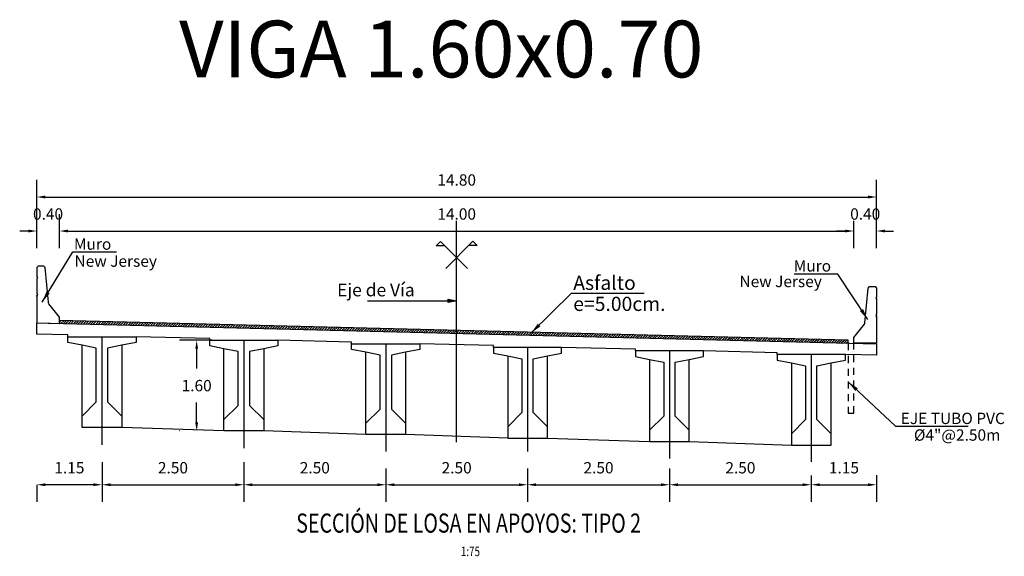
# Model space of a CAD drawing. Units: metres. Extents: x 0 to 545552, y 0 to 17328701.
# Drawn here: x 272899 to 272917, y 8664681 to 8664691 of the extents above; entities that cross this region are included whole.
import ezdxf
from ezdxf.enums import TextEntityAlignment as Align

# ---------------------------------------------------------------- set-up
doc = ezdxf.new("R2010")
doc.units = ezdxf.units.M
doc.header["$PDMODE"] = 66
doc.linetypes.add('DASHDOT', pattern=[25.4, 12.7, -6.35, 0, -6.35])
doc.linetypes.add('DASHED2', pattern=[0.375, 0.25, -0.125])
doc.layers.get('0').update_dxf_attribs({"color": 251})
for name, color, linetype in [('01', 1, 'Continuous'), ('025', 4, 'Continuous'), ('100-CONCRETO', 3, 'Continuous'), ('21e', 3, 'DASHDOT'), ('40GENE-106-TEXT', 7, 'Continuous'), ('40GENE-108-TITLE', 6, 'Continuous'), ('A-Ejes', 1, 'DASHDOT'), ('A-FLECHAS', 252, 'Continuous'), ('A-Rellenos o Solidos', 253, 'Continuous'), ('G-ACOTADO', 9, 'Continuous'), ('G-TEXTOS-NOTAS', 7, 'Continuous'), ('G-TEXTOS-TITULOS', 4, 'Continuous'), ('Papel', 7, 'Continuous'), ('T-TEXTO COORD', 7, 'Continuous')]:
    doc.layers.add(name, color=color, linetype=linetype)
doc.layers.add('TEXTOS', color=2, linetype='Continuous', lineweight=0)
doc.styles.add('50-TITULO', font='txt', dxfattribs={"height": 0.2})
doc.styles.add('ROMANS', font='romans.shx')
doc.styles.add('ROMANS-SP', font='romans.shx', dxfattribs={"width": 0.75})
doc.dimstyles.new('SNC-LAVALIN Horiz', dxfattribs={"dimtxt": 0.2, "dimasz": 0.2, "dimexe": 0.3, "dimexo": 0.3, "dimgap": 0.2, "dimtad": 1, "dimtih": 1, "dimtoh": 1, "dimzin": 3, "dimdsep": 46, "dimtxsty": 'ROMANS', "dimcen": 0.09, "dimclrd": 256, "dimclre": 256, "dimclrt": 7, "dimaunit": 1, "dimadec": 3, "dimazin": 0, "dimtfac": 1, "dimtix": 1, "dimtofl": 0, "dimtmove": 2, "dimatfit": 3, "dimfxl": 0.5, "dimfxlon": 1, "dimtfill": 1, "dimtolj": 1, "dimarcsym": 0})
doc.dimstyles.new('SNC-LAVALIN rv', dxfattribs={"dimtxt": 0.2, "dimasz": 0.15, "dimexe": 0.3, "dimexo": 0.3, "dimgap": 0.2, "dimtad": 1, "dimtih": 1, "dimtoh": 1, "dimzin": 3, "dimdsep": 46, "dimtxsty": 'ROMANS', "dimcen": 0.09, "dimclrd": 256, "dimclre": 256, "dimclrt": 7, "dimadec": 0, "dimazin": 0, "dimtfac": 1, "dimtix": 1, "dimtofl": 0, "dimtmove": 2, "dimatfit": 3, "dimfxl": 0.5, "dimfxlon": 1, "dimtfill": 1, "dimtolj": 1, "dimarcsym": 0})

# ---------------------------------------------------------------- blocks, each defined once
blk = doc.blocks.new('*D112')
at = {"layer": 'Defpoints', "color": 0, "transparency": 16777216}
for p in [(272900.003, 8664686.999), (272899.603, 8664686.399), (272900.003, 8664686.399)]:
    blk.add_point(p, dxfattribs=at)
at = {"layer": 'G-ACOTADO', "lineweight": -2, "transparency": 16777216}
for p, q in [((272899.603, 8664686.699), (272899.603, 8664687.299)), ((272900.003, 8664686.699), (272900.003, 8664687.299)), ((272899.453, 8664686.999), (272899.303, 8664686.999)), ((272900.153, 8664686.999), (272900.303, 8664686.999))]:
    blk.add_line(p, q, dxfattribs=at)
at = {"layer": 'G-ACOTADO', "transparency": 16777216}
for points in [[(272899.453, 8664687.024), (272899.453, 8664686.974), (272899.603, 8664686.999)], [(272900.153, 8664687.024), (272900.153, 8664686.974), (272900.003, 8664686.999)]]:
    blk.add_solid(points, dxfattribs=at)
at = {"layer": 'G-ACOTADO', "color": 7, "transparency": 16777216, "insert": (272899.803, 8664687.299), "char_height": 0.2, "attachment_point": 5, "style": 'ROMANS', "bg_fill": 3, "box_fill_scale": 1.1, "bg_fill_color": 256, "bg_fill_true_color": 13158600, "bg_fill_transparency": 0}
blk.add_mtext('\\A1;0.40', dxfattribs=at)
blk = doc.blocks.new('*D113')
at = {"layer": 'Defpoints', "color": 0, "transparency": 16777216}
for p in [(272914.004, 8664686.999), (272900.003, 8664686.399), (272914.004, 8664686.399)]:
    blk.add_point(p, dxfattribs=at)
at = {"layer": 'G-ACOTADO', "lineweight": -2, "transparency": 16777216}
for p, q in [((272900.003, 8664686.699), (272900.003, 8664687.299)), ((272914.004, 8664686.699), (272914.004, 8664687.299)), ((272900.153, 8664686.999), (272913.854, 8664686.999))]:
    blk.add_line(p, q, dxfattribs=at)
at = {"layer": 'G-ACOTADO', "transparency": 16777216}
for points in [[(272900.153, 8664687.024), (272900.153, 8664686.974), (272900.003, 8664686.999)], [(272913.854, 8664687.024), (272913.854, 8664686.974), (272914.004, 8664686.999)]]:
    blk.add_solid(points, dxfattribs=at)
at = {"layer": 'G-ACOTADO', "color": 7, "transparency": 16777216, "insert": (272907.004, 8664687.299), "char_height": 0.2, "attachment_point": 5, "style": 'ROMANS', "bg_fill": 3, "box_fill_scale": 1.1, "bg_fill_color": 256, "bg_fill_true_color": 13158600, "bg_fill_transparency": 0}
blk.add_mtext('\\A1;14.00', dxfattribs=at)
blk = doc.blocks.new('*D114')
at = {"layer": 'Defpoints', "color": 0, "transparency": 16777216}
for p in [(272914.404, 8664686.999), (272914.004, 8664686.399), (272914.404, 8664686.399)]:
    blk.add_point(p, dxfattribs=at)
at = {"layer": 'G-ACOTADO', "lineweight": -2, "transparency": 16777216}
for p, q in [((272914.004, 8664686.699), (272914.004, 8664687.299)), ((272914.404, 8664686.699), (272914.404, 8664687.299)), ((272913.854, 8664686.999), (272913.704, 8664686.999)), ((272914.554, 8664686.999), (272914.704, 8664686.999))]:
    blk.add_line(p, q, dxfattribs=at)
at = {"layer": 'G-ACOTADO', "transparency": 16777216}
for points in [[(272913.854, 8664687.024), (272913.854, 8664686.974), (272914.004, 8664686.999)], [(272914.554, 8664687.024), (272914.554, 8664686.974), (272914.404, 8664686.999)]]:
    blk.add_solid(points, dxfattribs=at)
at = {"layer": 'G-ACOTADO', "color": 7, "transparency": 16777216, "insert": (272914.204, 8664687.299), "char_height": 0.2, "attachment_point": 5, "style": 'ROMANS', "bg_fill": 3, "box_fill_scale": 1.1, "bg_fill_color": 256, "bg_fill_true_color": 13158600, "bg_fill_transparency": 0}
blk.add_mtext('\\A1;0.40', dxfattribs=at)
blk = doc.blocks.new('*D115')
at = {"layer": 'Defpoints', "color": 0, "transparency": 16777216}
for p in [(272914.404, 8664687.599), (272899.603, 8664686.399), (272914.404, 8664686.399)]:
    blk.add_point(p, dxfattribs=at)
at = {"layer": 'G-ACOTADO', "lineweight": -2, "transparency": 16777216}
for p, q in [((272899.603, 8664687.099), (272899.603, 8664687.899)), ((272914.404, 8664687.099), (272914.404, 8664687.899)), ((272899.753, 8664687.599), (272914.254, 8664687.599))]:
    blk.add_line(p, q, dxfattribs=at)
at = {"layer": 'G-ACOTADO', "transparency": 16777216}
for points in [[(272899.753, 8664687.624), (272899.753, 8664687.574), (272899.603, 8664687.599)], [(272914.254, 8664687.624), (272914.254, 8664687.574), (272914.404, 8664687.599)]]:
    blk.add_solid(points, dxfattribs=at)
at = {"layer": 'G-ACOTADO', "color": 7, "transparency": 16777216, "insert": (272907.004, 8664687.899), "char_height": 0.2, "attachment_point": 5, "style": 'ROMANS', "bg_fill": 3, "box_fill_scale": 1.1, "bg_fill_color": 256, "bg_fill_true_color": 13158600, "bg_fill_transparency": 0}
blk.add_mtext('\\A1;14.80', dxfattribs=at)
blk = doc.blocks.new('*D116')
at = {"layer": 'Defpoints', "color": 0, "transparency": 16777216}
for p in [(272902.994, 8664685.073), (272902.422, 8664683.473), (272903.091, 8664683.473, 957.006)]:
    blk.add_point(p, dxfattribs=at)
at = {"layer": 'G-ACOTADO', "lineweight": -2, "transparency": 16777216}
for p, q in [((272902.694, 8664685.073), (272902.122, 8664685.073)), ((272902.422, 8664684.923), (272902.422, 8664684.573)), ((272902.422, 8664683.623), (272902.422, 8664683.973)), ((272902.123, 8664683.473), (272902.122, 8664683.473))]:
    blk.add_line(p, q, dxfattribs=at)
at = {"layer": 'G-ACOTADO', "transparency": 16777216}
for points in [[(272902.397, 8664684.923), (272902.447, 8664684.923), (272902.422, 8664685.073)], [(272902.397, 8664683.623), (272902.447, 8664683.623), (272902.422, 8664683.473)]]:
    blk.add_solid(points, dxfattribs=at)
at = {"layer": 'G-ACOTADO', "color": 7, "transparency": 16777216, "insert": (272902.422, 8664684.273), "char_height": 0.2, "attachment_point": 5, "style": 'ROMANS', "bg_fill": 3, "box_fill_scale": 1.1, "bg_fill_color": 256, "bg_fill_true_color": 13158600, "bg_fill_transparency": 0}
blk.add_mtext('\\A1;1.60', dxfattribs=at)
blk = doc.blocks.new('A$C49830B25')
at = {"layer": 'A-Ejes'}
blk.add_hatch(color=1, dxfattribs=at).paths.add_polyline_path([(-0.786, 0), (-0.7125, -0.0138), (-0.7125, 0), (-0.7125, 0.0138)])
at = {"layer": 'A-Ejes', "color": 1, "linetype": 'ByBlock'}
blk.add_line((0, 0), (-0.786, 0), dxfattribs=at)
at = {"layer": 'A-Ejes', "color": 1}
blk.add_lwpolyline([(-0.786, 0), (-0.7125, -0.0138), (-0.7125, 0), (-0.7125, 0.0138)], close=True, dxfattribs=at)
blk = doc.blocks.new('*D172')
at = {"layer": 'Defpoints', "color": 0, "transparency": 16777216}
for p in [(272900.754, 8664683.223), (272903.254, 8664683.223), (272903.254, 8664682.525)]:
    blk.add_point(p, dxfattribs=at)
at = {"layer": 'G-ACOTADO', "lineweight": -2, "transparency": 16777216}
for p, q in [((272900.754, 8664682.923), (272900.754, 8664682.225)), ((272903.254, 8664682.923), (272903.254, 8664682.225)), ((272900.904, 8664682.525), (272903.104, 8664682.525))]:
    blk.add_line(p, q, dxfattribs=at)
at = {"layer": 'G-ACOTADO', "transparency": 16777216}
for points in [[(272900.904, 8664682.55), (272900.904, 8664682.5), (272900.754, 8664682.525)], [(272903.104, 8664682.55), (272903.104, 8664682.5), (272903.254, 8664682.525)]]:
    blk.add_solid(points, dxfattribs=at)
at = {"layer": 'G-ACOTADO', "color": 7, "transparency": 16777216, "insert": (272902.004, 8664682.825), "char_height": 0.2, "attachment_point": 5, "style": 'ROMANS', "bg_fill": 3, "box_fill_scale": 1.1, "bg_fill_color": 256, "bg_fill_true_color": 13158600, "bg_fill_transparency": 0}
blk.add_mtext('\\A1;2.50', dxfattribs=at)
blk = doc.blocks.new('*D173')
at = {"layer": 'Defpoints', "color": 0, "transparency": 16777216}
for p in [(272903.254, 8664683.223), (272905.754, 8664683.113), (272905.754, 8664682.525)]:
    blk.add_point(p, dxfattribs=at)
at = {"layer": 'G-ACOTADO', "lineweight": -2, "transparency": 16777216}
for p, q in [((272903.254, 8664682.923), (272903.254, 8664682.225)), ((272905.754, 8664682.813), (272905.754, 8664682.225)), ((272903.404, 8664682.525), (272905.604, 8664682.525))]:
    blk.add_line(p, q, dxfattribs=at)
at = {"layer": 'G-ACOTADO', "transparency": 16777216}
for points in [[(272903.404, 8664682.55), (272903.404, 8664682.5), (272903.254, 8664682.525)], [(272905.604, 8664682.55), (272905.604, 8664682.5), (272905.754, 8664682.525)]]:
    blk.add_solid(points, dxfattribs=at)
at = {"layer": 'G-ACOTADO', "color": 7, "transparency": 16777216, "insert": (272904.504, 8664682.825), "char_height": 0.2, "attachment_point": 5, "style": 'ROMANS', "bg_fill": 3, "box_fill_scale": 1.1, "bg_fill_color": 256, "bg_fill_true_color": 13158600, "bg_fill_transparency": 0}
blk.add_mtext('\\A1;2.50', dxfattribs=at)
blk = doc.blocks.new('*D174')
at = {"layer": 'Defpoints', "color": 0, "transparency": 16777216}
for p in [(272905.754, 8664683.113), (272908.254, 8664683.113), (272908.254, 8664682.525)]:
    blk.add_point(p, dxfattribs=at)
at = {"layer": 'G-ACOTADO', "lineweight": -2, "transparency": 16777216}
for p, q in [((272905.754, 8664682.813), (272905.754, 8664682.225)), ((272908.254, 8664682.813), (272908.254, 8664682.225)), ((272905.904, 8664682.525), (272908.104, 8664682.525))]:
    blk.add_line(p, q, dxfattribs=at)
at = {"layer": 'G-ACOTADO', "transparency": 16777216}
for points in [[(272905.904, 8664682.55), (272905.904, 8664682.5), (272905.754, 8664682.525)], [(272908.104, 8664682.55), (272908.104, 8664682.5), (272908.254, 8664682.525)]]:
    blk.add_solid(points, dxfattribs=at)
at = {"layer": 'G-ACOTADO', "color": 7, "transparency": 16777216, "insert": (272907.004, 8664682.825), "char_height": 0.2, "attachment_point": 5, "style": 'ROMANS', "bg_fill": 3, "box_fill_scale": 1.1, "bg_fill_color": 256, "bg_fill_true_color": 13158600, "bg_fill_transparency": 0}
blk.add_mtext('\\A1;2.50', dxfattribs=at)
blk = doc.blocks.new('*D175')
at = {"layer": 'Defpoints', "color": 0, "transparency": 16777216}
for p in [(272908.254, 8664683.113), (272910.754, 8664683.113), (272910.754, 8664682.525)]:
    blk.add_point(p, dxfattribs=at)
at = {"layer": 'G-ACOTADO', "lineweight": -2, "transparency": 16777216}
for p, q in [((272908.254, 8664682.813), (272908.254, 8664682.225)), ((272910.754, 8664682.813), (272910.754, 8664682.225)), ((272908.404, 8664682.525), (272910.604, 8664682.525))]:
    blk.add_line(p, q, dxfattribs=at)
at = {"layer": 'G-ACOTADO', "transparency": 16777216}
for points in [[(272908.404, 8664682.55), (272908.404, 8664682.5), (272908.254, 8664682.525)], [(272910.604, 8664682.55), (272910.604, 8664682.5), (272910.754, 8664682.525)]]:
    blk.add_solid(points, dxfattribs=at)
at = {"layer": 'G-ACOTADO', "color": 7, "transparency": 16777216, "insert": (272909.504, 8664682.825), "char_height": 0.2, "attachment_point": 5, "style": 'ROMANS', "bg_fill": 3, "box_fill_scale": 1.1, "bg_fill_color": 256, "bg_fill_true_color": 13158600, "bg_fill_transparency": 0}
blk.add_mtext('\\A1;2.50', dxfattribs=at)
blk = doc.blocks.new('*D176')
at = {"layer": 'Defpoints', "color": 0, "transparency": 16777216}
for p in [(272910.754, 8664683.113), (272913.254, 8664682.988), (272913.254, 8664682.525)]:
    blk.add_point(p, dxfattribs=at)
at = {"layer": 'G-ACOTADO', "lineweight": -2, "transparency": 16777216}
for p, q in [((272910.754, 8664682.813), (272910.754, 8664682.225)), ((272913.254, 8664682.688), (272913.254, 8664682.225)), ((272910.904, 8664682.525), (272913.104, 8664682.525))]:
    blk.add_line(p, q, dxfattribs=at)
at = {"layer": 'G-ACOTADO', "transparency": 16777216}
for points in [[(272910.904, 8664682.55), (272910.904, 8664682.5), (272910.754, 8664682.525)], [(272913.104, 8664682.55), (272913.104, 8664682.5), (272913.254, 8664682.525)]]:
    blk.add_solid(points, dxfattribs=at)
at = {"layer": 'G-ACOTADO', "color": 7, "transparency": 16777216, "insert": (272912.004, 8664682.825), "char_height": 0.2, "attachment_point": 5, "style": 'ROMANS', "bg_fill": 3, "box_fill_scale": 1.1, "bg_fill_color": 256, "bg_fill_true_color": 13158600, "bg_fill_transparency": 0}
blk.add_mtext('\\A1;2.50', dxfattribs=at)
blk = doc.blocks.new('*D177')
at = {"layer": 'Defpoints', "color": 0, "transparency": 16777216}
for p in [(272913.254, 8664682.988), (272914.404, 8664682.996), (272914.404, 8664682.525)]:
    blk.add_point(p, dxfattribs=at)
at = {"layer": 'G-ACOTADO', "lineweight": -2, "transparency": 16777216}
for p, q in [((272913.254, 8664682.688), (272913.254, 8664682.225)), ((272914.404, 8664682.696), (272914.404, 8664682.225)), ((272913.404, 8664682.525), (272914.254, 8664682.525))]:
    blk.add_line(p, q, dxfattribs=at)
at = {"layer": 'G-ACOTADO', "transparency": 16777216}
for points in [[(272913.404, 8664682.55), (272913.404, 8664682.5), (272913.254, 8664682.525)], [(272914.254, 8664682.55), (272914.254, 8664682.5), (272914.404, 8664682.525)]]:
    blk.add_solid(points, dxfattribs=at)
at = {"layer": 'G-ACOTADO', "color": 7, "transparency": 16777216, "insert": (272913.829, 8664682.825), "char_height": 0.2, "attachment_point": 5, "style": 'ROMANS', "bg_fill": 3, "box_fill_scale": 1.1, "bg_fill_color": 256, "bg_fill_true_color": 13158600, "bg_fill_transparency": 0}
blk.add_mtext('\\A1;1.15', dxfattribs=at)
blk = doc.blocks.new('*D178')
at = {"layer": 'Defpoints', "color": 0, "transparency": 16777216}
for p in [(272899.604, 8664682.725), (272900.754, 8664682.725), (272899.604, 8664682.525)]:
    blk.add_point(p, dxfattribs=at)
at = {"layer": 'G-ACOTADO', "lineweight": -2, "transparency": 16777216}
for p, q in [((272899.604, 8664682.525), (272899.604, 8664682.225)), ((272900.604, 8664682.525), (272899.754, 8664682.525)), ((272900.754, 8664682.525), (272900.754, 8664682.225))]:
    blk.add_line(p, q, dxfattribs=at)
at = {"layer": 'G-ACOTADO', "transparency": 16777216}
for points in [[(272899.754, 8664682.55), (272899.754, 8664682.5), (272899.604, 8664682.525)], [(272900.604, 8664682.55), (272900.604, 8664682.5), (272900.754, 8664682.525)]]:
    blk.add_solid(points, dxfattribs=at)
at = {"layer": 'G-ACOTADO', "color": 7, "transparency": 16777216, "insert": (272900.179, 8664682.825), "char_height": 0.2, "attachment_point": 5, "style": 'ROMANS', "bg_fill": 3, "box_fill_scale": 1.1, "bg_fill_color": 256, "bg_fill_true_color": 13158600, "bg_fill_transparency": 0}
blk.add_mtext('\\A1;1.15', dxfattribs=at)
blk = doc.blocks.new('TITU_01')
at = {"layer": '40GENE-106-TEXT', "style": 'ROMANS', "width": 0.75}
blk.add_attdef('ESCALA', text='', height=2.5, dxfattribs=at).set_placement((-14.18, 14.83), align=Align.MIDDLE_CENTER)
at = {"layer": '40GENE-108-TITLE', "style": 'ROMANS', "width": 0.75}
for tag, p in [('%%UELEVACION1', (-14.37, 31.39)), ('%%UELEVACION2', (-14.37, 22.22))]:
    blk.add_attdef(tag, text='', height=5, dxfattribs=at).set_placement(p, align=Align.MIDDLE_CENTER)
blk = doc.blocks.new('via')
at = {"layer": '025'}
h = blk.add_hatch(dxfattribs=at)
h.set_pattern_fill('LINE', color=1, scale=0.01, angle=45)
h.set_pattern_definition([(45, (-272846.813162, -8664827.31055), (-0.02245064030267, 0.02245064030267), [])])
h.paths.add_polyline_path([(-9.5, 0.488), (-9.5, 0.438), (4.4, 0.09), (4.4, 0.14)])
for p, q in [((-9.9, 0.448), (4.9, 0.077)), ((4.9, 0.077), (4.9, -0.123)), ((4.9, -0.123), (4.35, -0.109))]:
    blk.add_line(p, q, dxfattribs=at)
for points in [[(-9.35, 0.204), (-9.35, 0.234), (-9.9, 0.247), (-9.9, 0.448)], [(-6.85, 0.141), (-6.85, 0.171), (-8.15, 0.204)], [(-4.35, 0.079), (-4.35, 0.109), (-5.65, 0.141)], [(-1.85, 0.016), (-1.85, 0.046), (-3.15, 0.079)], [(0.65, -0.046), (0.65, -0.016), (-0.65, 0.016)], [(3.15, -0.109), (3.15, -0.079), (1.85, -0.046)]]:
    blk.add_lwpolyline(points, dxfattribs=at)
at = {"layer": '025', "color": 1}
blk.add_lwpolyline([(4.4, 0.09), (4.4, 0.14), (-9.5, 0.488)], dxfattribs=at)
at = {"layer": '100-CONCRETO'}
for points in [[(-9.9, 0.91), (-9.9, 0.933), (-9.9, 0.473), (-9.9, 0.448), (-9.5, 0.438), (-9.5, 0.548), (-9.685, 0.786, -0.134063), (-9.694, 0.811), (-9.75, 1.423), (-9.775, 1.448), (-9.875, 1.448), (-9.9, 1.423), (-9.9, 1.263), (-9.886, 1.248), (-9.9, 1.233), (-9.9, 0.963), (-9.886, 0.948), (-9.9, 0.933)], [(4.9, 0.55), (4.9, 0.573), (4.9, 0.112), (4.9, 0.087), (4.5, 0.087), (4.5, 0.187), (4.685, 0.426, 0.134063), (4.694, 0.451), (4.75, 1.062), (4.775, 1.087), (4.875, 1.087), (4.9, 1.062), (4.9, 0.903), (4.886, 0.887), (4.9, 0.873), (4.9, 0.603), (4.886, 0.587), (4.9, 0.573)]]:
    blk.add_lwpolyline(points, format="xyb", dxfattribs=at)

msp = doc.modelspace()

# ---------------------------------------------------------------- linework, layer by layer
at = {"color": 4}
for points in [[(272912.653653, 8664684.822916), (272912.653653, 8664684.852916), (272911.353653, 8664684.885416)], [(272905.403653, 8664683.410416), (272903.603653, 8664683.472916)], [(272907.903653, 8664683.347916), (272906.103653, 8664683.410416)], [(272908.603653, 8664683.347916), (272910.403653, 8664683.285416)], [(272911.103653, 8664683.285416), (272912.903653, 8664683.222916)]]:
    msp.add_lwpolyline(points, dxfattribs=at)
at = {"layer": '01', "linetype": 'DASHED2', "ltscale": 0.5, "elevation": -957.006243}
msp.add_lwpolyline([(272913.903903, 8664685.02166), (272913.903903, 8664683.786666), (272914.003903, 8664683.786666), (272914.003903, 8664685.019166)], dxfattribs=at)
at = {"layer": '100-CONCRETO'}
msp.add_lwpolyline([(272914.403903, 8664685.481411), (272914.403903, 8664685.504507), (272914.403903, 8664685.044163), (272914.403903, 8664685.019163), (272914.003903, 8664685.019163), (272914.003903, 8664685.119163), (272914.188926, 8664685.358084, 0.134063281), (272914.198143, 8664685.382759), (272914.253903, 8664685.994163), (272914.278903, 8664686.019163), (272914.378903, 8664686.019163), (272914.403903, 8664685.994163), (272914.403903, 8664685.834499), (272914.389926, 8664685.819163), (272914.403903, 8664685.804507), (272914.403903, 8664685.534499), (272914.389247, 8664685.519163), (272914.403903, 8664685.504507)], format="xyb", dxfattribs=at)
at = {"layer": '21e', "color": 1, "lineweight": -3}
for p, q in [((272900.753653, 8664685.135416), (272900.753653, 8664683.227046)), ((272903.253653, 8664685.072916), (272903.253653, 8664683.167861)), ((272905.753653, 8664685.010416), (272905.753653, 8664683.108675)), ((272908.253653, 8664684.947916), (272908.253653, 8664683.112916)), ((272910.753653, 8664684.885416), (272910.753653, 8664682.990304)), ((272913.253653, 8664684.822916), (272913.253653, 8664682.931118))]:
    msp.add_line(p, q, dxfattribs=at)
at = {"layer": '21e', "color": 1, "lineweight": -3, "elevation": 957.006243, "flags": 128}
msp.add_lwpolyline([(272907.003653, 8664683.275856), (272907.003653, 8664687.201011)], dxfattribs=at)
at = {"layer": 'T-TEXTO COORD', "color": 4}
for points in [[(272901.103653, 8664684.985416), (272901.103653, 8664683.735416), (272901.103653, 8664683.535416), (272900.403653, 8664683.535416), (272900.403653, 8664683.735416), (272900.403653, 8664684.985416), (272900.153653, 8664685.035416), (272900.153653, 8664685.135416), (272901.353653, 8664685.135416), (272901.353653, 8664685.035416), (272901.103653, 8664684.985416)], [(272903.603653, 8664684.922916), (272903.603653, 8664683.672916), (272903.603653, 8664683.472916), (272902.903653, 8664683.472916), (272902.903653, 8664683.672916), (272902.903653, 8664684.922916), (272902.653653, 8664684.972916), (272902.653653, 8664685.072916), (272903.853653, 8664685.072916), (272903.853653, 8664684.972916), (272903.603653, 8664684.922916)], [(272906.103653, 8664684.860416), (272906.103653, 8664683.610416), (272906.103653, 8664683.410416), (272905.403653, 8664683.410416), (272905.403653, 8664683.610416), (272905.403653, 8664684.860416), (272905.153653, 8664684.910416), (272905.153653, 8664685.010416), (272906.353653, 8664685.010416), (272906.353653, 8664684.910416), (272906.103653, 8664684.860416)], [(272907.903653, 8664684.797916), (272907.903653, 8664683.547916), (272907.903653, 8664683.347916), (272908.603653, 8664683.347916), (272908.603653, 8664683.547916), (272908.603653, 8664684.797916), (272908.853653, 8664684.847916), (272908.853653, 8664684.947916), (272907.653653, 8664684.947916), (272907.653653, 8664684.847916), (272907.903653, 8664684.797916)], [(272910.403653, 8664684.735416), (272910.403653, 8664683.485416), (272910.403653, 8664683.285416), (272911.103653, 8664683.285416), (272911.103653, 8664683.485416), (272911.103653, 8664684.735416), (272911.353653, 8664684.785416), (272911.353653, 8664684.885416), (272910.153653, 8664684.885416), (272910.153653, 8664684.785416), (272910.403653, 8664684.735416)], [(272912.903653, 8664684.672916), (272912.903653, 8664683.422916), (272912.903653, 8664683.222916), (272913.603653, 8664683.222916), (272913.603653, 8664683.422916), (272913.603653, 8664684.672916), (272913.853653, 8664684.722916), (272913.853653, 8664684.822916), (272912.653653, 8664684.822916), (272912.653653, 8664684.722916), (272912.903653, 8664684.672916)]]:
    msp.add_lwpolyline(points, dxfattribs=at)
at = {"layer": 'T-TEXTO COORD', "color": 8}
for points in [[(272900.403653, 8664683.735416), (272900.653653, 8664683.985416), (272900.653653, 8664684.935416), (272900.403653, 8664684.985416)], [(272901.103653, 8664684.985416), (272900.853653, 8664684.935416), (272900.853653, 8664683.985416), (272901.103653, 8664683.735416)], [(272902.903653, 8664683.672916), (272903.153653, 8664683.922916), (272903.153653, 8664684.872916), (272902.903653, 8664684.922916)], [(272903.603653, 8664684.922916), (272903.353653, 8664684.872916), (272903.353653, 8664683.922916), (272903.603653, 8664683.672916)], [(272905.403653, 8664683.610416), (272905.653653, 8664683.860416), (272905.653653, 8664684.810416), (272905.403653, 8664684.860416)], [(272906.103653, 8664684.860416), (272905.853653, 8664684.810416), (272905.853653, 8664683.860416), (272906.103653, 8664683.610416)], [(272907.903653, 8664684.797916), (272908.153653, 8664684.747916), (272908.153653, 8664683.797916), (272907.903653, 8664683.547916)], [(272908.603653, 8664683.547916), (272908.353653, 8664683.797916), (272908.353653, 8664684.747916), (272908.603653, 8664684.797916)], [(272910.403653, 8664684.735416), (272910.653653, 8664684.685416), (272910.653653, 8664683.735416), (272910.403653, 8664683.485416)], [(272911.103653, 8664683.485416), (272910.853653, 8664683.735416), (272910.853653, 8664684.685416), (272911.103653, 8664684.735416)], [(272912.903653, 8664684.672916), (272913.153653, 8664684.622916), (272913.153653, 8664683.672916), (272912.903653, 8664683.422916)], [(272913.603653, 8664683.422916), (272913.353653, 8664683.672916), (272913.353653, 8664684.622916), (272913.603653, 8664684.672916)]]:
    msp.add_lwpolyline(points, dxfattribs=at)

# ---------------------------------------------------------------- block references
at = {"layer": '40GENE-108-TITLE'}
ref = msp.add_blockref('TITU_01', (272908.184879, 8664680.349091, -957.006243), dxfattribs=dict(at, xscale=0.0675, yscale=0.0675, zscale=0.0675))
ref.add_attrib('%%UELEVACION2', 'SECCIÓN DE LOSA EN APOYOS: TIPO 2', dxfattribs={"height": 0.3375, "style": 'ROMANS', "width": 0.75}).set_placement((272907.214807, 8664681.848999, -957.006243), align=Align.MIDDLE_CENTER)
ref.add_attrib('ESCALA', ' 1:75', dxfattribs={"layer": '40GENE-106-TEXT', "height": 0.16875, "style": 'ROMANS', "width": 0.75}).set_placement((272907.227498, 8664681.350308, -957.006243), align=Align.MIDDLE_CENTER)
at = {"layer": 'A-Rellenos o Solidos', "xscale": -2, "yscale": 2, "zscale": 2}
msp.add_blockref('A$C49830B25', (272905.431599, 8664685.769078), dxfattribs=at)

# ---------------------------------------------------------------- texts
at = {"layer": 'G-TEXTOS-NOTAS', "style": 'ROMANS-SP'}
for s, height, p in [('Muro', 0.2, (272900.259343, 8664686.668947, -957.006243)), ('New Jersey', 0.2, (272900.269798, 8664686.368183, -957.006243)), ('Muro', 0.2, (272912.943826, 8664686.284115, 1700.993757)), ('Asfalto', 0.25, (272909.058523, 8664685.960915)), ('New Jersey', 0.2, (272911.987159, 8664686.009541, 1700.993757)), ('e=5.00cm.', 0.25, (272909.058523, 8664685.589829)), ('EJE TUBO PVC', 0.2, (272914.829551, 8664683.595379, -957.006243)), ('%%C4"@2.50m', 0.2, (272915.062249, 8664683.301825, -957.006243))]:
    msp.add_text(s, height=height, dxfattribs=at).set_placement(p)
at = {"layer": 'G-TEXTOS-TITULOS', "style": '50-TITULO'}
msp.add_text('VIGA 1.60x0.70', height=1, dxfattribs=at).set_placement((272906.732664, 8664689.708058), align=Align.CENTER)
at = {"layer": 'TEXTOS', "color": 7, "insert": (272904.897201, 8664685.93067), "char_height": 0.225, "attachment_point": 4, "style": 'ROMANS'}
msp.add_mtext('Eje de Vía', dxfattribs=at)

# ---------------------------------------------------------------- leaders
at = {"layer": 'G-ACOTADO', "color": 1, "ltscale": 5}
for points in [[(272899.699358, 8664685.745743, -957.006243), (272900.241567, 8664686.634644, -957.006243), (272901.010041, 8664686.634644, -957.006243)], [(272914.247808, 8664685.437728, 1700.993757), (272913.722744, 8664686.239443, 1700.993757), (272912.95427, 8664686.239443, 1700.993757)]]:
    msp.add_leader(points, dimstyle='SNC-LAVALIN Horiz', override={"dimgap": 0.2, "dimtad": 0}, dxfattribs=at)
at = {"layer": 'G-ACOTADO', "ltscale": 5}
for points in [[(272908.315658, 8664685.201184), (272909.028896, 8664685.903742), (272910.309687, 8664685.903742)], [(272913.903903, 8664684.339741, -957.006243), (272914.734819, 8664683.558533, -957.006243), (272916.0158, 8664683.558533, -957.006243)]]:
    msp.add_leader(points, dimstyle='SNC-LAVALIN Horiz', override={"dimgap": 0.2, "dimtad": 0}, dxfattribs=at)

# ---------------------------------------------------------------- next in the draw order: dimensions: what is measured, and where the dimension line sits
at = {"layer": 'G-ACOTADO'}
for base, p1, p2, picture, middle in [((272900.003403, 8664686.999025, -957.006243), (272899.603403, 8664686.399025, -957.006243), (272900.003403, 8664686.399025, -957.006243), '*D112', (272899.803403, 8664687.299025, -957.006243)), ((272903.253653, 8664682.525464, -957.006243), (272900.753653, 8664683.222916, -957.006243), (272903.253653, 8664683.222916, -957.006243), '*D172', (272902.003653, 8664682.825464, -957.006243))]:
    dim = msp.add_linear_dim(base=base, p1=p1, p2=p2, dimstyle='SNC-LAVALIN rv', dxfattribs=at)
    dim.commit()
    dim.dimension.update_dxf_attribs({"geometry": picture, "text_midpoint": middle})
dim = msp.add_linear_dim(base=(272902.421922, 8664683.472916), p1=(272902.994448, 8664685.072916), p2=(272903.090846, 8664683.472916, 957.006243), angle=90, dimstyle='SNC-LAVALIN rv', dxfattribs=at)
dim.commit()
dim.dimension.update_dxf_attribs({"geometry": '*D116', "text_midpoint": (272902.421922, 8664684.272916)})

# ---------------------------------------------------------------- next in the draw order: linework, layer by layer
at = {"color": 4}
msp.add_lwpolyline([(272902.903653, 8664683.472916), (272901.103653, 8664683.535416)], dxfattribs=at)

# ---------------------------------------------------------------- next in the draw order: dimensions: what is measured, and where the dimension line sits
at = {"layer": 'G-ACOTADO'}
for base, p1, p2, picture, middle in [((272914.003903, 8664686.999025, -957.006243), (272900.003403, 8664686.399025, -957.006243), (272914.003903, 8664686.399025, -957.006243), '*D113', (272907.003653, 8664687.299025, -957.006243)), ((272905.753653, 8664682.525464, -957.006243), (272903.253653, 8664683.222916, -957.006243), (272905.753653, 8664683.112916, -957.006243), '*D173', (272904.503653, 8664682.825464, -957.006243)), ((272899.603653, 8664682.525464, -957.006243), (272900.753653, 8664682.725464, -957.006243), (272899.603653, 8664682.725464, -957.006243), '*D178', (272900.178653, 8664682.825464, -957.006243))]:
    dim = msp.add_linear_dim(base=base, p1=p1, p2=p2, dimstyle='SNC-LAVALIN rv', dxfattribs=at)
    dim.commit()
    dim.dimension.update_dxf_attribs({"geometry": picture, "text_midpoint": middle})

# ---------------------------------------------------------------- next in the draw order: dimensions: what is measured, and where the dimension line sits
for base, p1, p2, picture, middle in [((272914.403903, 8664686.999025, -957.006243), (272914.003903, 8664686.399025, -957.006243), (272914.403903, 8664686.399025, -957.006243), '*D114', (272914.203903, 8664687.299025, -957.006243)), ((272908.253653, 8664682.525464, -957.006243), (272905.753653, 8664683.112916, -957.006243), (272908.253653, 8664683.112916, -957.006243), '*D174', (272907.003653, 8664682.825464, -957.006243))]:
    dim = msp.add_linear_dim(base=base, p1=p1, p2=p2, dimstyle='SNC-LAVALIN rv', dxfattribs=at)
    dim.commit()
    dim.dimension.update_dxf_attribs({"geometry": picture, "text_midpoint": middle})

# ---------------------------------------------------------------- next in the draw order: dimensions: what is measured, and where the dimension line sits
for base, p1, p2, picture, middle in [((272914.403903, 8664687.599025, -957.006243), (272899.603403, 8664686.399025, -957.006243), (272914.403903, 8664686.399025, -957.006243), '*D115', (272907.003653, 8664687.899025, -957.006243)), ((272910.753653, 8664682.525464, -957.006243), (272908.253653, 8664683.112916, -957.006243), (272910.753653, 8664683.112986, -957.006243), '*D175', (272909.503653, 8664682.825464, -957.006243))]:
    dim = msp.add_linear_dim(base=base, p1=p1, p2=p2, dimstyle='SNC-LAVALIN rv', dxfattribs=at)
    dim.commit()
    dim.dimension.update_dxf_attribs({"geometry": picture, "text_midpoint": middle})

# ---------------------------------------------------------------- next in the draw order: linework, layer by layer
at = {"layer": 'A-FLECHAS'}
for points in [[(272906.796962, 8664686.737663), (272906.644228, 8664686.737663), (272906.720595, 8664686.814031), (272907.197891, 8664686.336735)], [(272906.812735, 8664686.340054), (272907.29003, 8664686.81735), (272907.366398, 8664686.740983), (272907.213663, 8664686.740983)]]:
    msp.add_lwpolyline(points, dxfattribs=at)

# ---------------------------------------------------------------- next in the draw order: block references
at = {"layer": 'Papel', "color": 40}
msp.add_blockref('via', (272909.503653, 8664684.931666), dxfattribs=at)

# ---------------------------------------------------------------- next in the draw order: dimensions: what is measured, and where the dimension line sits
at = {"layer": 'G-ACOTADO'}
dim = msp.add_linear_dim(base=(272913.253653, 8664682.525464, -957.006243), p1=(272910.753653, 8664683.112986, -957.006243), p2=(272913.253653, 8664682.987916, -957.006243), dimstyle='SNC-LAVALIN rv', dxfattribs=at)
dim.commit()
dim.dimension.update_dxf_attribs({"geometry": '*D176', "text_midpoint": (272912.003653, 8664682.825464, -957.006243)})

# ---------------------------------------------------------------- next in the draw order: dimensions: what is measured, and where the dimension line sits
dim = msp.add_linear_dim(base=(272914.403653, 8664682.525464, -957.006243), p1=(272913.253653, 8664682.987916, -957.006243), p2=(272914.403653, 8664682.995838, -957.006243), dimstyle='SNC-LAVALIN rv', dxfattribs=at)
dim.commit()
dim.dimension.update_dxf_attribs({"geometry": '*D177', "text_midpoint": (272913.828653, 8664682.825464, -957.006243)})

doc.saveas('drawing.dxf')
